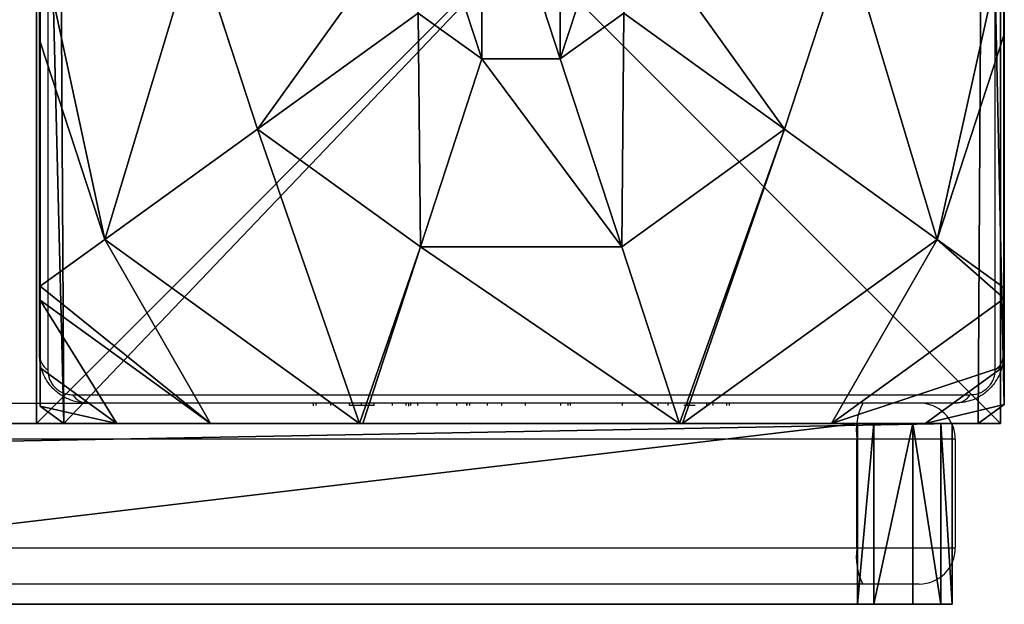
# Model space of a CAD drawing. Units: centimetres. Extents: x -283 to 281, y -206 to 207.
# Drawn here: x 20 to 28, y 41 to 46 of the extents above; entities that cross this region are included whole.
import ezdxf

# ---------------------------------------------------------------- set-up
doc = ezdxf.new("R2010")
doc.units = ezdxf.units.CM
doc.header["$LTSCALE"] = 2.54
doc.layers.get('0').update_dxf_attribs({"true_color": 0xff5454})
doc.layers.add('VP-DIM', color=7, linetype='Continuous')
doc.layers.add('VP-EQ', color=7, linetype='Continuous', true_color=0x8a3492)

# ---------------------------------------------------------------- blocks, each defined once
blk = doc.blocks.new('Grupuj_39')
at = {"color": 0}
for p, q in [((0, 1.5), (80.3, 1.5)), ((0, 1.5), (80.3, 1.5)), ((79.6508, 1.5, 77.6552), (79.5139, 1.5, 77.6552)), ((79.6508, 1.5, 77.6552), (79.5139, 1.5, 77.6552)), ((80.3, 1.5), (80.3, 1.5, 76.9764)), ((80.3, 1.5), (80.3, 1.5, 76.9764)), ((0, 0), (80.3, 0)), ((0, 0), (80.3, 0)), ((79.6508, 0, 77.6552), (79.5139, 0, 77.6552)), ((79.6508, 0, 77.6552), (79.5139, 0, 77.6552)), ((79.6508, 0, 77.6552), (79.5139, 0, 77.6552)), ((80.3, 0), (80.3, 0, 76.9764)), ((80.3, 0), (80.3, 0, 76.9764))]:
    blk.add_line(p, q, dxfattribs=at)
at = {"color": 18, "true_color": 0x010101}
for p, q in [((79.5139, 0, 77.6552), (79.5139, 1.5, 77.6552)), ((79.5139, 0, 77.6552), (79.5139, 1.5, 77.6552)), ((79.6508, 0, 77.6552), (79.6508, 1.5, 77.6552)), ((79.6508, 0, 77.6552), (79.6508, 1.5, 77.6552)), ((79.9724, 0, 77.5481), (79.9724, 1.5, 77.5481)), ((79.9724, 0, 77.5481), (79.9724, 1.5, 77.5481)), ((80.2066, 0, 77.3026), (80.2066, 1.5, 77.3026)), ((80.2066, 0, 77.3026), (80.2066, 1.5, 77.3026)), ((80.3, 0), (80.3, 1.5)), ((80.3, 0, 76.9764), (80.3, 1.5, 76.9764)), ((80.3, 0), (80.3, 1.5)), ((80.3, 0, 76.9764), (80.3, 1.5, 76.9764))]:
    blk.add_line(p, q, dxfattribs=at)
at = {"color": 18, "true_color": 0x010101, "extrusion": (-4.01219e-11, 1, -1.46221e-15)}
for centre in [(-25.7463, 218.9032, 1.5), (-25.7463, 218.9032, 1.5), (-25.7463, 218.9032, 1.5), (-25.7463, 218.9032, 1.5), (-25.7463, 218.9032, 1.5), (-25.7463, 218.9032, 1.5), (-25.7463, 218.9032), (-25.7463, 218.9032), (-25.7463, 218.9032), (-25.7463, 218.9032), (-25.7463, 218.9032), (-25.7463, 218.9032)]:
    blk.add_arc(centre, 151.1356, 249.160142, 279.502502, dxfattribs=at)
at = {"color": 0, "extrusion": (-4.01219e-11, 1, -1.46221e-15)}
for centre in [(-25.7463, 218.9032, 1.5), (-25.7463, 218.9032), (-25.7463, 218.9032)]:
    blk.add_arc(centre, 151.1356, 249.160142, 279.502502, dxfattribs=at)
at = {"color": 18, "true_color": 0x010101, "extrusion": (-3.92549e-11, 1, 3.20083e-12)}
for centre in [(-79.591, 76.9499, 1.5), (-79.591, 76.9499, 1.5), (-79.591, 76.9499, 1.5), (-79.591, 76.9499, 0), (-79.591, 76.9499, 0), (-79.591, 76.9499, 0)]:
    blk.add_arc(centre, 0.7095, 94.84701, 177.8548, dxfattribs=at)
at = {"color": 0, "extrusion": (-3.92549e-11, 1, 3.20083e-12)}
for centre in [(-79.591, 76.9499, 1.5), (-79.591, 76.9499, 0)]:
    blk.add_arc(centre, 0.7095, 94.84701, 177.8548, dxfattribs=at)
at = {"color": 18, "true_color": 0x010101, "extrusion": (-3.95071e-11, 1, 2.36524e-13)}
blk.add_arc((-79.591, 76.9499), 0.7095, 83.76205, 94.84701, dxfattribs=at)
blk.add_arc((-79.591, 76.9499), 0.7095, 83.76205, 94.84701, dxfattribs=at)
at = {"color": 18, "true_color": 0x010101}
mesh = blk.add_polyface(dxfattribs=at)
corners = [(80.3, 1.5), (0, 0), (0, 1.5), (80.3, 0)]
mesh.append_faces([[corners[k] for k in face] for face in [(0, 1, 2), (1, 0, 3)]], dxfattribs={"vtx0": -1, "color": 18})
at = {"color": 0}
mesh = blk.add_polyface(dxfattribs=at)
corners = [(0, 1.5), (30.8723, 1.5, 11.6019), (80.3, 1.5), (22.7272, 1.5, 17.1031), (17.2911, 1.5, 25.2917), (0, 1.5, 69.1667), (40.5001, 1.5, 9.8025), (15.3832, 1.5, 34.9335), (17.2911, 1.5, 44.5753), (22.7273, 1.5, 52.7638), (30.8724, 1.5, 58.2649), (40.5001, 1.5, 60.0874), (14.0318, 1.5, 68.2223), (27.3596, 1.5, 67.7762), (0.7953, 1.5, 69.8415), (0.1192, 1.5, 69.5339), (0.4135, 1.5, 69.7837), (64.0704, 1.5, 25.1985), (80.3, 1.5, 76.9764), (58.5304, 1.5, 16.9605), (50.2486, 1.5, 11.4862), (66.0169, 1.5, 34.9333), (64.0705, 1.5, 44.6681), (58.5305, 1.5, 52.9061), (50.2488, 1.5, 58.3805), (66.8539, 1.5, 73.4655), (53.8739, 1.5, 70.4081), (40.6749, 1.5, 68.5067), (79.5139, 1.5, 77.6552), (80.2066, 1.5, 77.3026), (79.9724, 1.5, 77.5481), (79.6508, 1.5, 77.6552)]
mesh.append_faces([[corners[k] for k in face] for face in [(14, 15, 16), (30, 28, 31)]], dxfattribs={"vtx0": -1, "color": 0})
mesh.append_faces([[corners[k] for k in face] for face in [(0, 1, 2), (1, 0, 3), (3, 0, 4), (4, 5, 7), (7, 5, 8), (8, 5, 9), (9, 5, 10), (10, 5, 11), (12, 5, 14), (2, 17, 18), (17, 2, 19), (19, 2, 20), (20, 2, 6), (25, 11, 26), (26, 11, 27), (27, 11, 13), (18, 28, 29), (29, 28, 30)]], dxfattribs={"vtx0": -1, "vtx1": -1, "color": 0})
mesh.append_faces([[corners[k] for k in face] for face in [(11, 5, 12), (18, 11, 25)]], dxfattribs={"vtx0": -1, "vtx1": -1, "vtx2": -1, "color": 0})
mesh.append_faces([[corners[k] for k in face] for face in [(4, 0, 5), (2, 1, 6), (11, 12, 13), (14, 5, 15), (18, 17, 21), (18, 21, 22), (18, 22, 23), (18, 23, 24), (18, 24, 11), (18, 25, 28)]], dxfattribs={"vtx0": -1, "vtx2": -1, "color": 0})
at = {"color": 18, "true_color": 0x010101}
mesh = blk.add_polyface(dxfattribs=at)
corners = [(66.8539, 0, 73.4655), (79.5139, 1.5, 77.6552), (66.8539, 1.5, 73.4655), (79.5139, 0, 77.6552)]
mesh.append_faces([[corners[k] for k in face] for face in [(0, 1, 2), (1, 0, 3)]], dxfattribs={"vtx0": -1, "color": 18})
mesh = blk.add_polyface(dxfattribs=at)
corners = [(79.5139, 0, 77.6552), (79.6508, 1.5, 77.6552), (79.5139, 1.5, 77.6552), (79.6508, 0, 77.6552)]
mesh.append_faces([[corners[k] for k in face] for face in [(0, 1, 2), (1, 0, 3)]], dxfattribs={"vtx0": -1, "color": 18})
mesh = blk.add_polyface(dxfattribs=at)
corners = [(79.6508, 0, 77.6552), (79.9724, 1.5, 77.5481), (79.6508, 1.5, 77.6552), (79.9724, 0, 77.5481)]
mesh.append_faces([[corners[k] for k in face] for face in [(0, 1, 2), (1, 0, 3)]], dxfattribs={"vtx0": -1, "color": 18})
mesh = blk.add_polyface(dxfattribs=at)
corners = [(80.2066, 0, 77.3026), (79.9724, 1.5, 77.5481), (79.9724, 0, 77.5481), (80.2066, 1.5, 77.3026)]
mesh.append_faces([[corners[k] for k in face] for face in [(0, 1, 2), (1, 0, 3)]], dxfattribs={"vtx0": -1, "color": 18})
mesh = blk.add_polyface(dxfattribs=at)
corners = [(80.3, 0, 76.9764), (80.2066, 1.5, 77.3026), (80.2066, 0, 77.3026), (80.3, 1.5, 76.9764)]
mesh.append_faces([[corners[k] for k in face] for face in [(0, 1, 2), (1, 0, 3)]], dxfattribs={"vtx0": -1, "color": 18})
mesh = blk.add_polyface(dxfattribs=at)
corners = [(80.3, 1.5), (80.3, 0, 76.9764), (80.3, 0), (80.3, 1.5, 76.9764)]
mesh.append_faces([[corners[k] for k in face] for face in [(0, 1, 2), (1, 0, 3)]], dxfattribs={"vtx0": -1, "color": 18})
at = {"color": 0}
mesh = blk.add_polyface(dxfattribs=at)
corners = [(80.3, 0), (50.2486, 0, 11.4862), (0, 0), (58.5304, 0, 16.9605), (64.0704, 0, 25.1985), (80.3, 0, 76.9764), (40.5001, 0, 9.8025), (66.0169, 0, 34.9333), (64.0705, 0, 44.6681), (58.5305, 0, 52.9061), (50.2488, 0, 58.3805), (40.5001, 0, 60.0874), (66.8539, 0, 73.4655), (53.8739, 0, 70.4081), (40.6749, 0, 68.5067), (27.3596, 0, 67.7762), (79.5139, 0, 77.6552), (80.2066, 0, 77.3026), (79.9724, 0, 77.5481), (79.6508, 0, 77.6552), (17.2911, 0, 25.2917), (0, 0, 69.1667), (22.7272, 0, 17.1031), (30.8723, 0, 11.6019), (15.3832, 0, 34.9335), (17.2911, 0, 44.5753), (22.7273, 0, 52.7638), (30.8724, 0, 58.2649), (14.0318, 0, 68.2223), (0.7953, 0, 69.8415), (0.1192, 0, 69.5339), (0.4135, 0, 69.7837)]
mesh.append_faces([[corners[k] for k in face] for face in [(16, 18, 19), (30, 29, 31)]], dxfattribs={"vtx0": -1, "color": 0})
mesh.append_faces([[corners[k] for k in face] for face in [(0, 1, 2), (1, 0, 3), (3, 0, 4), (4, 5, 7), (7, 5, 8), (8, 5, 9), (9, 5, 10), (10, 5, 11), (12, 5, 16), (2, 20, 21), (20, 2, 22), (22, 2, 23), (23, 2, 6), (28, 11, 15), (21, 29, 30)]], dxfattribs={"vtx0": -1, "vtx1": -1, "color": 0})
mesh.append_faces([[corners[k] for k in face] for face in [(11, 5, 12), (21, 11, 28)]], dxfattribs={"vtx0": -1, "vtx1": -1, "vtx2": -1, "color": 0})
mesh.append_faces([[corners[k] for k in face] for face in [(4, 0, 5), (2, 1, 6), (11, 12, 13), (11, 13, 14), (11, 14, 15), (16, 5, 17), (16, 17, 18), (21, 20, 24), (21, 24, 25), (21, 25, 26), (21, 26, 27), (21, 27, 11), (21, 28, 29)]], dxfattribs={"vtx0": -1, "vtx2": -1, "color": 0})
at = {"color": 18, "true_color": 0x010101}
mesh = blk.add_polyface(dxfattribs=at)
corners = [(79.6109, 0, 77.6591), (79.5139, 0, 77.6552), (79.6508, 0, 77.6552)]
mesh.append_faces([[corners[k] for k in face] for face in [(0, 1, 2)]], dxfattribs={"color": 18})
blk = doc.blocks.new('Komponent_4')
at = {"color": 8, "true_color": 0x6f7c7e}
blk.add_blockref('Grupuj_39', (0, 0), dxfattribs=at)
blk = doc.blocks.new('Grupuj_40')
at = {"color": 0, "extrusion": (0, 0, -1), "zscale": -1, "rotation": 89.99999999999997}
blk.add_blockref('Komponent_4', (-88.5786, 1.3, -6.456), dxfattribs=at)
blk = doc.blocks.new('Komponent_96')
at = {"color": 0}
blk.add_blockref('Grupuj_40', (0, 0), dxfattribs=at)
blk = doc.blocks.new('Grupuj_18')
at = {"color": 0}
for p, q in [((0, 0.1425), (0, 7.892)), ((0, 0.1425), (0, 7.892)), ((8, 7.8775), (8, 0.1569)), ((8, 7.8775), (8, 0.1569)), ((0, 4.0172, 4.574), (0, 3.1637, 4.4345)), ((0, 4.0172, 4.574), (0, 3.1637, 4.4345)), ((1.8035, 2.4394, 5.217), (1.2874, 4.0172, 5.217)), ((1.8035, 2.4394, 5.217), (1.2874, 4.0172, 5.217)), ((6.6926, 4.0172, 5.217), (6.1764, 2.4394, 5.217)), ((6.6926, 4.0172, 5.217), (6.1764, 2.4394, 5.217)), ((8, 3.225, 4.4345), (8, 4.0172, 4.5639)), ((8, 3.225, 4.4345), (8, 4.0172, 4.5639)), ((1.8035, 2.4394, 5.217), (3.1375, 3.4021, 5.6976)), ((1.8035, 2.4394, 5.217), (3.1375, 3.4021, 5.6976)), ((3.6644, 3.0219, 5.6976), (3.1375, 3.4021, 5.6976)), ((3.6644, 3.0219, 5.6976), (3.1375, 3.4021, 5.6976)), ((4.8424, 3.4021, 5.6976), (4.3156, 3.0219, 5.6976)), ((4.8424, 3.4021, 5.6976), (4.3156, 3.0219, 5.6976)), ((6.1764, 2.4394, 5.217), (4.8424, 3.4021, 5.6976)), ((6.1764, 2.4394, 5.217), (4.8424, 3.4021, 5.6976)), ((7.4438, 1.5249, 4.4345), (8, 3.225, 4.4345)), ((7.4438, 1.5249, 4.4345), (8, 3.225, 4.4345)), ((8, 1.1235, 3.6964), (8, 3.225, 4.4345)), ((8, 1.1235, 3.6964), (8, 3.225, 4.4345)), ((0, 3.1637, 4.4345), (0.5361, 1.5249, 4.4345)), ((0, 3.1637, 4.4345), (0, 1.138, 3.723)), ((0, 3.1637, 4.4345), (0.5361, 1.5249, 4.4345)), ((0, 3.1637, 4.4345), (0, 1.138, 3.723)), ((3.1548, 1.4643, 5.217), (3.6644, 3.0219, 5.6976)), ((3.1548, 1.4643, 5.217), (3.6644, 3.0219, 5.6976)), ((4.3156, 3.0219, 5.6976), (3.6644, 3.0219, 5.6976)), ((4.3156, 3.0219, 5.6976), (3.6644, 3.0219, 5.6976)), ((4.8251, 1.4643, 5.217), (4.3156, 3.0219, 5.6976)), ((4.8251, 1.4643, 5.217), (4.3156, 3.0219, 5.6976)), ((0.5361, 1.5249, 4.4345), (1.8035, 2.4394, 5.217)), ((0.5361, 1.5249, 4.4345), (1.8035, 2.4394, 5.217)), ((3.1548, 1.4643, 5.217), (1.8035, 2.4394, 5.217)), ((3.1548, 1.4643, 5.217), (1.8035, 2.4394, 5.217)), ((6.1764, 2.4394, 5.217), (4.8251, 1.4643, 5.217)), ((6.1764, 2.4394, 5.217), (4.8251, 1.4643, 5.217)), ((7.4438, 1.5249, 4.4345), (6.1764, 2.4394, 5.217)), ((7.4438, 1.5249, 4.4345), (6.1764, 2.4394, 5.217)), ((0, 1.138, 3.723), (0.5361, 1.5249, 4.4345)), ((0, 1.138, 3.723), (0.5361, 1.5249, 4.4345)), ((0.5361, 1.5249, 4.4345), (2.6493, 0, 4.4345)), ((0.5361, 1.5249, 4.4345), (2.6493, 0, 4.4345)), ((5.3307, 0, 4.4345), (7.4438, 1.5249, 4.4345)), ((5.3307, 0, 4.4345), (7.4438, 1.5249, 4.4345)), ((8, 1.1235, 3.6964), (7.4438, 1.5249, 4.4345)), ((8, 1.1235, 3.6964), (7.4438, 1.5249, 4.4345)), ((2.6758, 0, 4.4427), (3.1548, 1.4643, 5.217)), ((2.6758, 0, 4.4427), (3.1548, 1.4643, 5.217)), ((4.8251, 1.4643, 5.217), (3.1548, 1.4643, 5.217)), ((4.8251, 1.4643, 5.217), (3.1548, 1.4643, 5.217)), ((5.3042, 0, 4.4427), (4.8251, 1.4643, 5.217)), ((5.3042, 0, 4.4427), (4.8251, 1.4643, 5.217)), ((0, 1.138, 3.723), (0, 1.0205, 3.6149)), ((0, 1.138, 3.723), (0, 1.0205, 3.6149)), ((8, 1.0349, 3.6149), (8, 1.1235, 3.6964)), ((8, 1.0349, 3.6149), (8, 1.1235, 3.6964)), ((0, 1.0205, 3.6149), (1.4142, 0, 3.6149)), ((0, 1.0205, 3.6149), (1.4142, 0, 3.6149)), ((0, 1.0205, 3.6149), (0, 0.4594, 3.0059)), ((0, 1.0205, 3.6149), (0, 0.4594, 3.0059)), ((6.5658, 0, 3.6149), (8, 1.0349, 3.6149)), ((6.5658, 0, 3.6149), (8, 1.0349, 3.6149)), ((8, 0.4738, 3.0059), (8, 1.0349, 3.6149)), ((8, 0.4738, 3.0059), (8, 1.0349, 3.6149)), ((0, 0.4594, 3.0059), (0, 0.1425, 2.42)), ((0, 0.4594, 3.0059), (0, 0.1425, 2.42)), ((8, 0.1569, 2.42), (8, 0.4738, 3.0059)), ((8, 0.1569, 2.42), (8, 0.4738, 3.0059)), ((0.1974, 0), (0, 0.1425)), ((0.1974, 0, 2.42), (0, 0.1425, 2.42)), ((0, 0.1425, 2.42), (0, 0.1425)), ((0.1974, 0, 2.42), (0, 0.1425, 2.42)), ((0.1974, 0), (0, 0.1425)), ((0, 0.1425, 2.42), (0, 0.1425)), ((8, 0.1569, 2.42), (7.7825, 0, 2.42)), ((8, 0.1569), (7.7825, 0)), ((8, 0.1569, 2.42), (7.7825, 0, 2.42)), ((8, 0.1569), (7.7825, 0)), ((8, 0.1569), (8, 0.1569, 2.42)), ((8, 0.1569), (8, 0.1569, 2.42)), ((0.1974, 0), (0.1974, 0, 2.42)), ((0.1974, 0, 2.42), (0.6366, 0, 3.0059)), ((7.7825, 0), (0.1974, 0)), ((0.1974, 0, 2.42), (0.6366, 0, 3.0059)), ((0.1974, 0), (0.1974, 0, 2.42)), ((7.7825, 0), (0.1974, 0)), ((0.6366, 0, 3.0059), (1.4142, 0, 3.6149)), ((0.6366, 0, 3.0059), (1.4142, 0, 3.6149)), ((1.4142, 0, 3.6149), (2.6493, 0, 4.4345)), ((1.4142, 0, 3.6149), (2.6493, 0, 4.4345)), ((2.6493, 0, 4.4345), (2.6758, 0, 4.4427)), ((2.6493, 0, 4.4345), (2.6758, 0, 4.4427)), ((2.6758, 0, 4.4427), (5.3042, 0, 4.4427)), ((2.6758, 0, 4.4427), (5.3042, 0, 4.4427)), ((5.3042, 0, 4.4427), (5.3307, 0, 4.4345)), ((5.3042, 0, 4.4427), (5.3307, 0, 4.4345)), ((5.3307, 0, 4.4345), (6.5658, 0, 3.6149)), ((5.3307, 0, 4.4345), (6.5658, 0, 3.6149)), ((6.5658, 0, 3.6149), (7.3433, 0, 3.0059)), ((6.5658, 0, 3.6149), (7.3433, 0, 3.0059)), ((7.3433, 0, 3.0059), (7.7825, 0, 2.42)), ((7.3433, 0, 3.0059), (7.7825, 0, 2.42)), ((7.7825, 0, 2.42), (7.7825, 0)), ((7.7825, 0, 2.42), (7.7825, 0))]:
    blk.add_line(p, q, dxfattribs=at)
mesh = blk.add_polyface(dxfattribs=at)
corners = [(0, 7.892), (0.1974, 0), (0, 0.1425), (0.1497, 8), (7.8302, 8), (7.7825, 0), (8, 0.1569), (8, 7.8775)]
mesh.append_faces([[corners[k] for k in face] for face in [(0, 1, 2), (6, 4, 7)]], dxfattribs={"vtx0": -1, "color": 0})
mesh.append_faces([[corners[k] for k in face] for face in [(1, 4, 5), (5, 4, 6)]], dxfattribs={"vtx0": -1, "vtx1": -1, "color": 0})
mesh.append_faces([[corners[k] for k in face] for face in [(1, 0, 3), (1, 3, 4)]], dxfattribs={"vtx0": -1, "vtx2": -1, "color": 0})
mesh = blk.add_polyface(dxfattribs=at)
corners = [(0, 0.4594, 3.0059), (0, 0.1425), (0, 0.1425, 2.42), (0, 7.892), (0, 1.0205, 3.6149), (0, 1.138, 3.723), (0, 3.1637, 4.4345), (0, 4.0172, 4.574), (0, 4.8707, 4.4345), (0, 6.8964, 3.723), (0, 7.0139, 3.6149), (0, 7.575, 3.0059), (0, 7.892, 2.42)]
mesh.append_faces([[corners[k] for k in face] for face in [(0, 1, 2), (3, 11, 12)]], dxfattribs={"vtx0": -1, "color": 0})
mesh.append_faces([[corners[k] for k in face] for face in [(1, 0, 3)]], dxfattribs={"vtx0": -1, "vtx1": -1, "color": 0})
mesh.append_faces([[corners[k] for k in face] for face in [(3, 0, 4), (3, 4, 5), (3, 5, 6), (3, 6, 7), (3, 7, 8), (3, 8, 9), (3, 9, 10), (3, 10, 11)]], dxfattribs={"vtx0": -1, "vtx2": -1, "color": 0})
mesh = blk.add_polyface(dxfattribs=at)
corners = [(8, 7.8775), (8, 0.1569, 2.42), (8, 0.1569), (8, 0.4738, 3.0059), (8, 1.0349, 3.6149), (8, 1.1235, 3.6964), (8, 3.225, 4.4345), (8, 4.0172, 4.5639), (8, 4.8094, 4.4345), (8, 6.9109, 3.6964), (8, 6.9995, 3.6149), (8, 7.5606, 3.0059), (8, 7.8775, 2.42)]
mesh.append_faces([[corners[k] for k in face] for face in [(0, 1, 2), (11, 0, 12)]], dxfattribs={"vtx0": -1, "color": 0})
mesh.append_faces([[corners[k] for k in face] for face in [(1, 0, 3), (3, 0, 4), (4, 0, 5), (5, 0, 6), (6, 0, 7), (7, 0, 8), (8, 0, 9), (9, 0, 10), (10, 0, 11)]], dxfattribs={"vtx0": -1, "vtx1": -1, "color": 0})
mesh = blk.add_polyface(dxfattribs=at)
corners = [(3.1375, 3.4021, 5.6976), (3.1375, 4.6323, 5.6976), (2.9363, 4.0172, 5.6976), (3.6644, 3.0219, 5.6976), (3.6644, 5.0125, 5.6976), (4.3156, 3.0219, 5.6976), (4.3156, 5.0125, 5.6976), (4.8424, 4.6323, 5.6976), (4.8424, 3.4021, 5.6976), (5.0436, 4.0172, 5.6976)]
mesh.append_faces([[corners[k] for k in face] for face in [(0, 1, 2), (7, 8, 9)]], dxfattribs={"vtx0": -1, "color": 0})
mesh.append_faces([[corners[k] for k in face] for face in [(1, 3, 4), (4, 5, 6), (6, 5, 7)]], dxfattribs={"vtx0": -1, "vtx1": -1, "color": 0})
mesh.append_faces([[corners[k] for k in face] for face in [(1, 0, 3), (4, 3, 5), (7, 5, 8)]], dxfattribs={"vtx0": -1, "vtx2": -1, "color": 0})
mesh = blk.add_polyface(dxfattribs=at)
corners = [(0.5361, 1.5249, 4.4345), (0, 4.0172, 4.574), (0, 3.1637, 4.4345), (1.2874, 4.0172, 5.217), (1.8035, 2.4394, 5.217)]
mesh.append_faces([[corners[k] for k in face] for face in [(0, 1, 2), (3, 0, 4)]], dxfattribs={"vtx0": -1, "color": 0})
mesh.append_faces([[corners[k] for k in face] for face in [(1, 0, 3)]], dxfattribs={"vtx0": -1, "vtx1": -1, "color": 0})
mesh = blk.add_polyface(dxfattribs=at)
corners = [(1.8035, 2.4394, 5.217), (2.9363, 4.0172, 5.6976), (1.2874, 4.0172, 5.217), (3.1375, 3.4021, 5.6976)]
mesh.append_faces([[corners[k] for k in face] for face in [(0, 1, 2), (1, 0, 3)]], dxfattribs={"vtx0": -1, "color": 0})
mesh = blk.add_polyface(dxfattribs=at)
corners = [(6.1764, 2.4394, 5.217), (5.0436, 4.0172, 5.6976), (4.8424, 3.4021, 5.6976), (6.6926, 4.0172, 5.217)]
mesh.append_faces([[corners[k] for k in face] for face in [(0, 1, 2), (1, 0, 3)]], dxfattribs={"vtx0": -1, "color": 0})
mesh = blk.add_polyface(dxfattribs=at)
corners = [(7.4438, 1.5249, 4.4345), (6.6926, 4.0172, 5.217), (6.1764, 2.4394, 5.217), (8, 4.0172, 4.5639), (8, 3.225, 4.4345)]
mesh.append_faces([[corners[k] for k in face] for face in [(0, 1, 2), (3, 0, 4)]], dxfattribs={"vtx0": -1, "color": 0})
mesh.append_faces([[corners[k] for k in face] for face in [(1, 0, 3)]], dxfattribs={"vtx0": -1, "vtx1": -1, "color": 0})
mesh = blk.add_polyface(dxfattribs=at)
corners = [(3.1548, 1.4643, 5.217), (3.1375, 3.4021, 5.6976), (1.8035, 2.4394, 5.217), (3.6644, 3.0219, 5.6976)]
mesh.append_faces([[corners[k] for k in face] for face in [(0, 1, 2), (1, 0, 3)]], dxfattribs={"vtx0": -1, "color": 0})
mesh = blk.add_polyface(dxfattribs=at)
corners = [(4.8251, 1.4643, 5.217), (4.8424, 3.4021, 5.6976), (4.3156, 3.0219, 5.6976), (6.1764, 2.4394, 5.217)]
mesh.append_faces([[corners[k] for k in face] for face in [(0, 1, 2), (1, 0, 3)]], dxfattribs={"vtx0": -1, "color": 0})
mesh = blk.add_polyface(dxfattribs=at)
corners = [(8, 3.225, 4.4345), (7.4438, 1.5249, 4.4345), (8, 1.1235, 3.6964)]
mesh.append_faces([[corners[k] for k in face] for face in [(0, 1, 2)]], dxfattribs={"color": 0})
mesh = blk.add_polyface(dxfattribs=at)
corners = [(0, 3.1637, 4.4345), (0, 1.138, 3.723), (0.5361, 1.5249, 4.4345)]
mesh.append_faces([[corners[k] for k in face] for face in [(0, 1, 2)]], dxfattribs={"color": 0})
mesh = blk.add_polyface(dxfattribs=at)
corners = [(4.8251, 1.4643, 5.217), (3.6644, 3.0219, 5.6976), (3.1548, 1.4643, 5.217), (4.3156, 3.0219, 5.6976)]
mesh.append_faces([[corners[k] for k in face] for face in [(0, 1, 2), (1, 0, 3)]], dxfattribs={"vtx0": -1, "color": 0})
mesh = blk.add_polyface(dxfattribs=at)
corners = [(2.6493, 0, 4.4345), (1.8035, 2.4394, 5.217), (0.5361, 1.5249, 4.4345), (3.1548, 1.4643, 5.217), (2.6758, 0, 4.4427)]
mesh.append_faces([[corners[k] for k in face] for face in [(0, 1, 2), (3, 0, 4)]], dxfattribs={"vtx0": -1, "color": 0})
mesh.append_faces([[corners[k] for k in face] for face in [(1, 0, 3)]], dxfattribs={"vtx0": -1, "vtx1": -1, "color": 0})
mesh = blk.add_polyface(dxfattribs=at)
corners = [(5.3042, 0, 4.4427), (6.1764, 2.4394, 5.217), (4.8251, 1.4643, 5.217), (5.3307, 0, 4.4345), (7.4438, 1.5249, 4.4345)]
mesh.append_faces([[corners[k] for k in face] for face in [(0, 1, 2), (1, 3, 4)]], dxfattribs={"vtx0": -1, "color": 0})
mesh.append_faces([[corners[k] for k in face] for face in [(1, 0, 3)]], dxfattribs={"vtx0": -1, "vtx2": -1, "color": 0})
mesh = blk.add_polyface(dxfattribs=at)
corners = [(1.4142, 0, 3.6149), (0, 1.138, 3.723), (0, 1.0205, 3.6149), (0.5361, 1.5249, 4.4345), (2.6493, 0, 4.4345)]
mesh.append_faces([[corners[k] for k in face] for face in [(0, 1, 2), (3, 0, 4)]], dxfattribs={"vtx0": -1, "color": 0})
mesh.append_faces([[corners[k] for k in face] for face in [(1, 0, 3)]], dxfattribs={"vtx0": -1, "vtx1": -1, "color": 0})
mesh = blk.add_polyface(dxfattribs=at)
corners = [(6.5658, 0, 3.6149), (7.4438, 1.5249, 4.4345), (5.3307, 0, 4.4345), (8, 1.0349, 3.6149), (8, 1.1235, 3.6964)]
mesh.append_faces([[corners[k] for k in face] for face in [(0, 1, 2), (1, 3, 4)]], dxfattribs={"vtx0": -1, "color": 0})
mesh.append_faces([[corners[k] for k in face] for face in [(1, 0, 3)]], dxfattribs={"vtx0": -1, "vtx2": -1, "color": 0})
mesh = blk.add_polyface(dxfattribs=at)
corners = [(5.3042, 0, 4.4427), (3.1548, 1.4643, 5.217), (2.6758, 0, 4.4427), (4.8251, 1.4643, 5.217)]
mesh.append_faces([[corners[k] for k in face] for face in [(0, 1, 2), (1, 0, 3)]], dxfattribs={"vtx0": -1, "color": 0})
mesh = blk.add_polyface(dxfattribs=at)
corners = [(0.6366, 0, 3.0059), (0, 1.0205, 3.6149), (0, 0.4594, 3.0059), (1.4142, 0, 3.6149)]
mesh.append_faces([[corners[k] for k in face] for face in [(0, 1, 2), (1, 0, 3)]], dxfattribs={"vtx0": -1, "color": 0})
mesh = blk.add_polyface(dxfattribs=at)
corners = [(8, 0.4738, 3.0059), (6.5658, 0, 3.6149), (7.3433, 0, 3.0059), (8, 1.0349, 3.6149)]
mesh.append_faces([[corners[k] for k in face] for face in [(0, 1, 2), (1, 0, 3)]], dxfattribs={"vtx0": -1, "color": 0})
mesh = blk.add_polyface(dxfattribs=at)
corners = [(0.6366, 0, 3.0059), (0, 0.1425, 2.42), (0.1974, 0, 2.42), (0, 0.4594, 3.0059)]
mesh.append_faces([[corners[k] for k in face] for face in [(0, 1, 2), (1, 0, 3)]], dxfattribs={"vtx0": -1, "color": 0})
mesh = blk.add_polyface(dxfattribs=at)
corners = [(8, 0.1569, 2.42), (7.3433, 0, 3.0059), (7.7825, 0, 2.42), (8, 0.4738, 3.0059)]
mesh.append_faces([[corners[k] for k in face] for face in [(0, 1, 2), (1, 0, 3)]], dxfattribs={"vtx0": -1, "color": 0})
mesh = blk.add_polyface(dxfattribs=at)
corners = [(0.1974, 0, 2.42), (0, 0.1425), (0.1974, 0), (0, 0.1425, 2.42)]
mesh.append_faces([[corners[k] for k in face] for face in [(0, 1, 2), (1, 0, 3)]], dxfattribs={"vtx0": -1, "color": 0})
mesh = blk.add_polyface(dxfattribs=at)
corners = [(8, 0.1569, 2.42), (7.7825, 0), (8, 0.1569), (7.7825, 0, 2.42)]
mesh.append_faces([[corners[k] for k in face] for face in [(0, 1, 2), (1, 0, 3)]], dxfattribs={"vtx0": -1, "color": 0})
mesh = blk.add_polyface(dxfattribs=at)
corners = [(7.7825, 0, 2.42), (0.1974, 0), (7.7825, 0), (0.1974, 0, 2.42), (7.3433, 0, 3.0059), (0.6366, 0, 3.0059), (1.4142, 0, 3.6149), (6.5658, 0, 3.6149), (5.3307, 0, 4.4345), (2.6493, 0, 4.4345), (2.6758, 0, 4.4427), (5.3042, 0, 4.4427)]
mesh.append_faces([[corners[k] for k in face] for face in [(0, 1, 2), (10, 8, 11)]], dxfattribs={"vtx0": -1, "color": 0})
mesh.append_faces([[corners[k] for k in face] for face in [(1, 0, 3), (3, 4, 5), (5, 4, 6), (6, 8, 9), (9, 8, 10)]], dxfattribs={"vtx0": -1, "vtx1": -1, "color": 0})
mesh.append_faces([[corners[k] for k in face] for face in [(3, 0, 4), (6, 4, 7), (6, 7, 8)]], dxfattribs={"vtx0": -1, "vtx2": -1, "color": 0})
blk = doc.blocks.new('czop_szary_LOW')
at = {"color": 9, "true_color": 0xc2c6c8}
blk.add_blockref('Grupuj_18', (1.7981, 1.4596, 4.4636), dxfattribs=at)
blk = doc.blocks.new('Grupuj_97')
at = {"color": 0}
for p, q in [((0, 0), (0, 8)), ((0, 0, 94.9958), (0, 8, 94.9958)), ((0, 0), (0, 8)), ((0, 0, 94.9958), (0, 8, 94.9958)), ((8, 8), (8, 0)), ((8, 8, 94.9958), (8, 0, 94.9958)), ((8, 8), (8, 0)), ((8, 8, 94.9958), (8, 0, 94.9958)), ((0, 0), (0, 0, 94.9958)), ((8, 0), (0, 0)), ((8, 0), (0, 0)), ((8, 0, 94.9958), (0, 0, 94.9958)), ((0, 0), (0, 0, 94.9958)), ((8, 0, 94.9958), (0, 0, 94.9958)), ((8, 0), (8, 0, 94.9958)), ((8, 0), (8, 0, 94.9958))]:
    blk.add_line(p, q, dxfattribs=at)
mesh = blk.add_polyface(dxfattribs=at)
corners = [(0, 8, 94.9958), (0, 0), (0, 0, 94.9958), (0, 8)]
mesh.append_faces([[corners[k] for k in face] for face in [(0, 1, 2), (1, 0, 3)]], dxfattribs={"vtx0": -1, "color": 0})
mesh = blk.add_polyface(dxfattribs=at)
corners = [(8, 8), (0, 0), (0, 8), (8, 0)]
mesh.append_faces([[corners[k] for k in face] for face in [(0, 1, 2), (1, 0, 3)]], dxfattribs={"vtx0": -1, "color": 0})
mesh = blk.add_polyface(dxfattribs=at)
corners = [(8, 0, 94.9958), (0, 8, 94.9958), (0, 0, 94.9958), (8, 8, 94.9958)]
mesh.append_faces([[corners[k] for k in face] for face in [(0, 1, 2), (1, 0, 3)]], dxfattribs={"vtx0": -1, "color": 0})
mesh = blk.add_polyface(dxfattribs=at)
corners = [(8, 8), (8, 0, 94.9958), (8, 0), (8, 8, 94.9958)]
mesh.append_faces([[corners[k] for k in face] for face in [(0, 1, 2), (1, 0, 3)]], dxfattribs={"vtx0": -1, "color": 0})
mesh = blk.add_polyface(dxfattribs=at)
corners = [(8, 0, 94.9958), (0, 0), (8, 0), (0, 0, 94.9958)]
mesh.append_faces([[corners[k] for k in face] for face in [(0, 1, 2), (1, 0, 3)]], dxfattribs={"vtx0": -1, "color": 0})
blk = doc.blocks.new('Grupuj_1')
at = {"color": 8, "true_color": 0x6f7c7d}
blk.add_blockref('Grupuj_97', (150.3131, 98.7194), dxfattribs=at)
at = {"color": 0}
blk.add_blockref('czop_szary_LOW', (148.5462, 97.2597, 90.5368), dxfattribs=at)
at = {"color": 0, "extrusion": (0, 0, -1), "zscale": -1, "rotation": 90.00000000000001}
blk.add_blockref('Komponent_96', (-76.3121, 8.6407, -9.0444), dxfattribs=at)
blk = doc.blocks.new('1722')
at = {"color": 7, "linetype": 'Continuous', "lineweight": 25}
for p, q in [((282.0133, 297.7064), (282.0133, 290.2581)), ((289.8754, 290.2581), (289.8754, 297.7064)), ((281.9443, 290.3823), (281.9443, 297.5823)), ((289.9443, 297.5823), (289.9443, 290.3823)), ((282.2202, 290.0512), (289.6685, 290.0512)), ((216.4388, 289.9823), (282.3446, 289.9823)), ((289.5443, 289.9823), (282.3443, 289.9823)), ((284.2163, 289.9823), (284.2163, 289.9585)), ((284.2402, 289.9623), (284.2402, 289.9823)), ((284.3616, 289.9623), (284.3616, 289.9823)), ((284.5181, 289.9623), (284.5181, 289.9823)), ((284.6171, 289.9623), (284.5181, 289.9623)), ((284.6171, 289.9623), (284.6171, 289.9823)), ((284.7231, 289.9623), (284.6171, 289.9623)), ((284.7231, 289.9623), (284.7231, 289.9823)), ((284.8749, 289.9623), (284.8749, 289.9823)), ((284.9873, 289.9623), (284.9873, 289.9823)), ((285.0097, 289.9558), (285.0097, 289.9823)), ((285.0275, 289.9623), (285.0275, 289.9823)), ((285.0847, 289.9623), (285.0847, 289.9823)), ((285.2445, 289.9623), (285.2445, 289.9823)), ((285.2458, 289.9623), (285.2445, 289.9623)), ((285.2458, 289.9623), (285.2458, 289.9823)), ((285.4071, 289.9623), (285.4071, 289.9823)), ((285.4919, 289.9623), (285.4919, 289.9823)), ((285.4929, 289.9623), (285.4929, 289.9823)), ((285.4931, 289.9623), (285.4931, 289.9823)), ((285.5165, 289.9623), (285.5165, 289.9823)), ((285.6615, 289.9623), (285.6615, 289.9823)), ((285.7806, 289.9623), (285.7806, 289.9823)), ((285.9766, 289.9623), (285.9766, 289.9823)), ((286.2722, 289.9623), (286.2722, 289.9823)), ((286.3321, 289.9623), (286.3321, 289.9823)), ((286.3508, 289.9623), (286.3508, 289.9823)), ((286.7833, 289.9623), (286.7833, 289.9823)), ((287.0789, 289.9623), (287.0789, 289.9823)), ((287.1605, 289.9623), (287.1605, 289.9823)), ((287.3203, 289.9623), (287.2925, 289.9623)), ((287.3203, 289.9623), (287.3203, 289.9823)), ((287.3216, 289.9623), (287.3203, 289.9623)), ((287.3216, 289.9623), (287.3216, 289.9823)), ((287.3844, 289.9623), (287.3216, 289.9623)), ((287.4829, 289.9623), (287.4829, 289.9823)), ((287.5359, 289.9623), (287.5359, 289.9823)), ((287.6496, 289.9623), (287.6496, 289.9823)), ((287.6713, 289.9623), (287.6713, 289.9823)), ((288.7276, 289.6823), (210.1941, 289.6823)), ((288.7276, 288.7823), (288.7276, 289.6823)), ((289.5443, 289.6823), (288.7276, 289.6823)), ((289.5443, 289.6823), (289.5443, 288.7823)), ((210.1941, 288.7823), (288.7276, 288.7823)), ((288.7276, 288.7823), (289.5443, 288.7823)), ((288.7776, 288.4823), (210.087, 288.4823)), ((289.2443, 288.4823), (288.7776, 288.4823))]:
    blk.add_line(p, q, dxfattribs=at)
for centre, radius, start, end in [((282.0983, 290.3866), 0.1541, 181.61125, 236.49563), ((289.7903, 290.3866), 0.1541, 303.50437, 358.38875), ((282.3487, 290.1363), 0.1541, 213.50212, 268.38446), ((289.54, 290.1363), 0.1541, 271.61747, 326.49595), ((289.2148, 289.7552), 0.4927, 152.55479, 188.51282), ((289.2443, 289.6823), 0.3, 0, 90), ((289.2149, 288.7093), 0.4927, 171.48726, 207.44477), ((289.2443, 288.7823), 0.3, 270, 0)]:
    blk.add_arc(centre, radius, start, end, dxfattribs=at)
for points, knots in [([(282.3443, 289.9823), (282.3174, 289.9838), (282.2609, 289.9869), (282.1802, 290.0142), (282.1139, 290.0532), (282.0656, 290.0934), (282.0231, 290.1409), (281.9883, 290.196), (281.9526, 290.2797), (281.9477, 290.3403), (281.9443, 290.3823)], [0, 0, 0, 0, 0.143103, 0.299552, 0.405378, 0.489668, 0.574619, 0.683131, 0.78041, 1, 1, 1, 1]), ([(289.9443, 290.3823), (289.9428, 290.3553), (289.9396, 290.2989), (289.9124, 290.2181), (289.8734, 290.1518), (289.8331, 290.1035), (289.7857, 290.061), (289.7306, 290.0263), (289.6469, 289.9906), (289.5863, 289.9857), (289.5443, 289.9823)], [0, 0, 0, 0, 0.143096, 0.299554, 0.40538, 0.489652, 0.574622, 0.683133, 0.780407, 1, 1, 1, 1]), ([(282.0133, 290.2581), (282.0147, 290.2373), (282.0167, 290.2083), (282.0352, 290.1634), (282.0532, 290.1342), (282.0761, 290.1086), (282.1021, 290.0871), (282.1379, 290.0665), (282.1794, 290.0534), (282.2065, 290.0519), (282.2202, 290.0512)], [0, 0, 0, 0, 0.244983, 0.340914, 0.437642, 0.50858, 0.579536, 0.675596, 0.836536, 1, 1, 1, 1]), ([(289.6685, 290.0512), (289.6893, 290.0526), (289.7183, 290.0546), (289.7632, 290.0731), (289.7924, 290.0912), (289.818, 290.114), (289.8395, 290.14), (289.8601, 290.1759), (289.8732, 290.2174), (289.8746, 290.2445), (289.8754, 290.2581)], [0, 0, 0, 0, 0.245001, 0.340927, 0.437638, 0.508577, 0.579546, 0.675612, 0.836544, 1, 1, 1, 1])]:
    blk.add_open_spline(points, degree=3, knots=knots, dxfattribs=at)
blk = doc.blocks.new('17222d')
at = {"layer": 'VP-EQ'}
blk.add_blockref('1722', (0, 0), dxfattribs=at)

msp = doc.modelspace()

# ---------------------------------------------------------------- block references
at = {"color": 0}
msp.add_blockref('Grupuj_1', (-130.6089, -56.0032), dxfattribs=at)
at = {"layer": 'VP-DIM'}
msp.add_blockref('17222d', (-262.2155, -247.098), dxfattribs=at)

doc.saveas('drawing.dxf')
